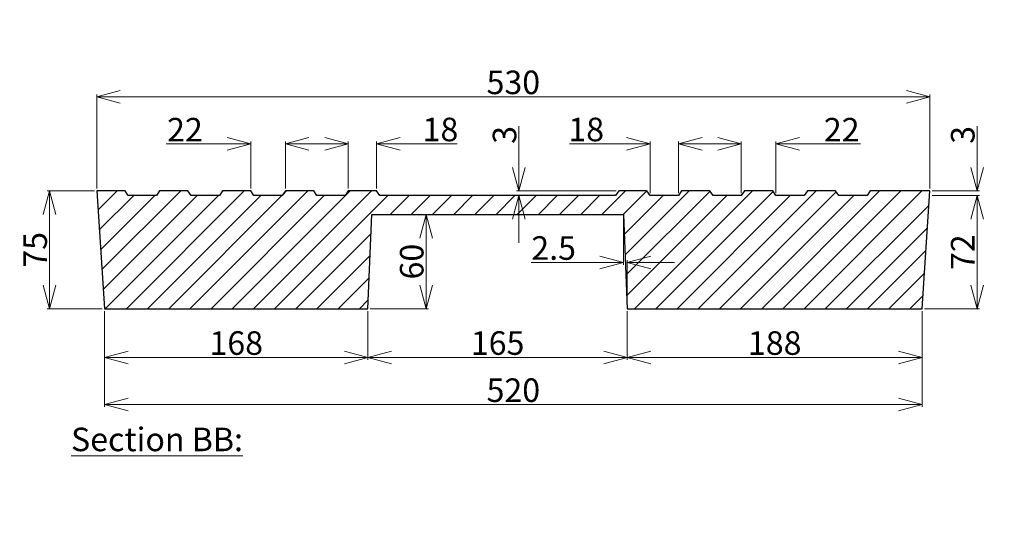
# Model space of a CAD drawing. Units: inches. Extents: x 3177 to 7155, y -6262 to 5133.
# Drawn here: x 5305 to 5931, y -3651 to -3334 of the extents above; entities that cross this region are included whole.
import ezdxf

# ---------------------------------------------------------------- set-up
doc = ezdxf.new("R2010")
doc.units = ezdxf.units.IN
doc.layers.add('Dimensions', color=7, linetype='Continuous', lineweight=9)
doc.styles.add('015', font='TIMES.TTF', dxfattribs={"height": 15})
doc.dimstyles.new('015', dxfattribs={"dimtxt": 15, "dimasz": 15, "dimexe": 1.5, "dimexo": 1.5, "dimgap": 1.5, "dimtad": 1, "dimdec": 0, "dimzin": 0, "dimdsep": 46, "dimtxsty": '015', "dimblk": 'OPEN30', "dimcen": 15, "dimclrd": 256, "dimclre": 256, "dimclrt": 256, "dimadec": 0, "dimazin": 0, "dimtfac": 1, "dimtdec": 0, "dimtofl": 0, "dimtmove": 0, "dimatfit": 3, "dimldrblk": 'OPEN30', "dimfxl": 0.18, "dimtolj": 1, "dimtzin": 0, "dimlwd": -1, "dimlwe": -1, "dimarcsym": 0})

# ---------------------------------------------------------------- blocks, each defined once
blk = doc.blocks.new('_Open30')
at = {"color": 0, "linetype": 'ByBlock', "lineweight": -2}
for p, q in [((-1, 0.268), (0, 0)), ((0, 0), (-1, -0.268)), ((0, 0), (-1, 0))]:
    blk.add_line(p, q, dxfattribs=at)
blk = doc.blocks.new('*D99')
at = {"layer": 'Defpoints', "color": 0, "ltscale": 0.2}
for p in [(5531.74, -3412.84), (5513.74, -3442.84), (5531.74, -3442.84)]:
    blk.add_point(p, dxfattribs=at)
at = {"layer": 'Dimensions', "ltscale": 0.2}
for p, q in [((5498.74, -3412.84), (5483.74, -3412.84)), ((5513.74, -3441.34), (5513.74, -3411.34)), ((5531.74, -3441.34), (5531.74, -3411.34)), ((5546.74, -3412.84), (5583.02, -3412.84))]:
    blk.add_line(p, q, dxfattribs=at)
at = {"layer": 'Dimensions', "ltscale": 0.2, "xscale": 15, "yscale": 15, "zscale": 15}
blk.add_blockref('_Open30', (5513.74, -3412.84), dxfattribs=at)
at = {"layer": 'Dimensions', "ltscale": 0.2, "xscale": 15, "yscale": 15, "zscale": 15, "rotation": 180}
blk.add_blockref('_Open30', (5531.74, -3412.84), dxfattribs=at)
at = {"layer": 'Dimensions', "ltscale": 0.2, "insert": (5572.38, -3403.71), "char_height": 15, "attachment_point": 5, "style": '015'}
blk.add_mtext('\\A1;18', dxfattribs=at)
blk = doc.blocks.new('*D100')
at = {"layer": 'Defpoints', "color": 0, "ltscale": 0.2}
for p in [(5451.74, -3412.84), (5451.74, -3442.84), (5473.74, -3442.84)]:
    blk.add_point(p, dxfattribs=at)
at = {"layer": 'Dimensions', "ltscale": 0.2}
for p, q in [((5436.74, -3412.84), (5397.99, -3412.84)), ((5451.74, -3441.34), (5451.74, -3411.34)), ((5473.74, -3441.34), (5473.74, -3411.34)), ((5488.74, -3412.84), (5503.74, -3412.84))]:
    blk.add_line(p, q, dxfattribs=at)
at = {"layer": 'Dimensions', "ltscale": 0.2, "xscale": 15, "yscale": 15, "zscale": 15}
blk.add_blockref('_Open30', (5451.74, -3412.84), dxfattribs=at)
at = {"layer": 'Dimensions', "ltscale": 0.2, "xscale": 15, "yscale": 15, "zscale": 15, "rotation": 180}
blk.add_blockref('_Open30', (5473.74, -3412.84), dxfattribs=at)
at = {"layer": 'Dimensions', "ltscale": 0.2, "insert": (5409.86, -3403.84), "char_height": 15, "attachment_point": 5, "style": '015'}
blk.add_mtext('\\A1;22', dxfattribs=at)
blk = doc.blocks.new('*D101')
at = {"layer": 'Defpoints', "color": 0, "ltscale": 0.2}
for p in [(5526.24, -3517.84), (5691.24, -3517.84), (5526.24, -3548.84)]:
    blk.add_point(p, dxfattribs=at)
at = {"layer": 'Dimensions', "ltscale": 0.2}
for p, q in [((5526.24, -3519.34), (5526.24, -3550.34)), ((5691.24, -3519.34), (5691.24, -3550.34)), ((5676.24, -3548.84), (5541.24, -3548.84))]:
    blk.add_line(p, q, dxfattribs=at)
at = {"layer": 'Dimensions', "ltscale": 0.2, "xscale": 15, "yscale": 15, "zscale": 15, "rotation": 180}
blk.add_blockref('_Open30', (5526.24, -3548.84), dxfattribs=at)
at = {"layer": 'Dimensions', "ltscale": 0.2, "xscale": 15, "yscale": 15, "zscale": 15}
blk.add_blockref('_Open30', (5691.24, -3548.84), dxfattribs=at)
at = {"layer": 'Dimensions', "ltscale": 0.2, "insert": (5608.74, -3539.71), "char_height": 15, "attachment_point": 5, "style": '015'}
blk.add_mtext('\\A1;165', dxfattribs=at)
blk = doc.blocks.new('*D102')
at = {"layer": 'Defpoints', "color": 0, "ltscale": 0.2}
for p in [(5358.74, -3517.84), (5526.24, -3517.84), (5358.74, -3548.84)]:
    blk.add_point(p, dxfattribs=at)
at = {"layer": 'Dimensions', "ltscale": 0.2}
for p, q in [((5358.74, -3519.34), (5358.74, -3550.34)), ((5526.24, -3519.34), (5526.24, -3550.34)), ((5511.24, -3548.84), (5373.74, -3548.84))]:
    blk.add_line(p, q, dxfattribs=at)
at = {"layer": 'Dimensions', "ltscale": 0.2, "xscale": 15, "yscale": 15, "zscale": 15, "rotation": 180}
blk.add_blockref('_Open30', (5358.74, -3548.84), dxfattribs=at)
at = {"layer": 'Dimensions', "ltscale": 0.2, "xscale": 15, "yscale": 15, "zscale": 15}
blk.add_blockref('_Open30', (5526.24, -3548.84), dxfattribs=at)
at = {"layer": 'Dimensions', "ltscale": 0.2, "insert": (5442.49, -3539.71), "char_height": 15, "attachment_point": 5, "style": '015'}
blk.add_mtext('\\A1;168', dxfattribs=at)
blk = doc.blocks.new('*D103')
at = {"layer": 'Defpoints', "color": 0, "ltscale": 0.2}
for p in [(5688.74, -3457.84), (5688.74, -3488.34), (5691.24, -3517.84)]:
    blk.add_point(p, dxfattribs=at)
at = {"layer": 'Dimensions', "ltscale": 0.2}
for p, q in [((5688.74, -3459.34), (5688.74, -3489.84)), ((5673.74, -3488.34), (5629.99, -3488.34)), ((5691.24, -3516.34), (5691.24, -3486.84)), ((5706.24, -3488.34), (5721.24, -3488.34))]:
    blk.add_line(p, q, dxfattribs=at)
at = {"layer": 'Dimensions', "ltscale": 0.2, "xscale": 15, "yscale": 15, "zscale": 15}
blk.add_blockref('_Open30', (5688.74, -3488.34), dxfattribs=at)
at = {"layer": 'Dimensions', "ltscale": 0.2, "xscale": 15, "yscale": 15, "zscale": 15, "rotation": 180}
blk.add_blockref('_Open30', (5691.24, -3488.34), dxfattribs=at)
at = {"layer": 'Dimensions', "ltscale": 0.2, "insert": (5644.37, -3479.19), "char_height": 15, "attachment_point": 5, "style": '015'}
blk.add_mtext('\\A1;2.5', dxfattribs=at)
blk = doc.blocks.new('*D104')
at = {"layer": 'Defpoints', "color": 0, "ltscale": 0.2}
for p in [(5528.74, -3457.84), (5563.23, -3457.84), (5526.24, -3517.84)]:
    blk.add_point(p, dxfattribs=at)
at = {"layer": 'Dimensions', "ltscale": 0.2}
for p, q in [((5530.24, -3457.84), (5564.73, -3457.84)), ((5563.23, -3502.84), (5563.23, -3472.84)), ((5527.74, -3517.84), (5564.73, -3517.84))]:
    blk.add_line(p, q, dxfattribs=at)
at = {"layer": 'Dimensions', "ltscale": 0.2, "xscale": 15, "yscale": 15, "zscale": 15}
for p, rotation in [((5563.23, -3457.84), 90), ((5563.23, -3517.84), 270)]:
    blk.add_blockref('_Open30', p, dxfattribs=dict(at, rotation=rotation))
at = {"layer": 'Dimensions', "ltscale": 0.2, "insert": (5554.1, -3487.84), "char_height": 15, "attachment_point": 5, "rotation": 90, "style": '015'}
blk.add_mtext('\\A1;60', dxfattribs=at)
blk = doc.blocks.new('*D105')
at = {"layer": 'Defpoints', "color": 0, "ltscale": 0.2}
for p in [(5883.54, -3445.84), (5913.74, -3445.84), (5878.74, -3517.84)]:
    blk.add_point(p, dxfattribs=at)
at = {"layer": 'Dimensions', "ltscale": 0.2}
for p, q in [((5885.04, -3445.84), (5915.24, -3445.84)), ((5913.74, -3502.84), (5913.74, -3460.84)), ((5880.24, -3517.84), (5915.24, -3517.84))]:
    blk.add_line(p, q, dxfattribs=at)
at = {"layer": 'Dimensions', "ltscale": 0.2, "xscale": 15, "yscale": 15, "zscale": 15}
for p, rotation in [((5913.74, -3445.84), 90), ((5913.74, -3517.84), 270)]:
    blk.add_blockref('_Open30', p, dxfattribs=dict(at, rotation=rotation))
at = {"layer": 'Dimensions', "ltscale": 0.2, "insert": (5904.59, -3481.84), "char_height": 15, "attachment_point": 5, "rotation": 90, "style": '015'}
blk.add_mtext('\\A1;72', dxfattribs=at)
blk = doc.blocks.new('*D106')
at = {"layer": 'Defpoints', "color": 0, "ltscale": 0.2}
for p in [(5883.74, -3442.84), (5913.74, -3442.84), (5883.54, -3445.84)]:
    blk.add_point(p, dxfattribs=at)
at = {"layer": 'Dimensions', "ltscale": 0.2}
for p, q in [((5913.74, -3427.84), (5913.74, -3401.5)), ((5885.24, -3442.84), (5915.24, -3442.84)), ((5885.04, -3445.84), (5915.24, -3445.84)), ((5913.74, -3460.84), (5913.74, -3475.84))]:
    blk.add_line(p, q, dxfattribs=at)
at = {"layer": 'Dimensions', "ltscale": 0.2, "xscale": 15, "yscale": 15, "zscale": 15}
for p, rotation in [((5913.74, -3442.84), 270), ((5913.74, -3445.84), 90)]:
    blk.add_blockref('_Open30', p, dxfattribs=dict(at, rotation=rotation))
at = {"layer": 'Dimensions', "ltscale": 0.2, "insert": (5904.61, -3407.17), "char_height": 15, "attachment_point": 5, "rotation": 90, "style": '015'}
blk.add_mtext('\\A1;3', dxfattribs=at)
blk = doc.blocks.new('*D107')
at = {"layer": 'Defpoints', "color": 0, "ltscale": 0.2}
for p in [(5691.24, -3517.84), (5878.74, -3517.84), (5691.24, -3548.84)]:
    blk.add_point(p, dxfattribs=at)
at = {"layer": 'Dimensions', "ltscale": 0.2}
for p, q in [((5691.24, -3519.34), (5691.24, -3550.34)), ((5878.74, -3519.34), (5878.74, -3550.34)), ((5863.74, -3548.84), (5706.24, -3548.84))]:
    blk.add_line(p, q, dxfattribs=at)
at = {"layer": 'Dimensions', "ltscale": 0.2, "xscale": 15, "yscale": 15, "zscale": 15, "rotation": 180}
blk.add_blockref('_Open30', (5691.24, -3548.84), dxfattribs=at)
at = {"layer": 'Dimensions', "ltscale": 0.2, "xscale": 15, "yscale": 15, "zscale": 15}
blk.add_blockref('_Open30', (5878.74, -3548.84), dxfattribs=at)
at = {"layer": 'Dimensions', "ltscale": 0.2, "insert": (5784.99, -3539.71), "char_height": 15, "attachment_point": 5, "style": '015'}
blk.add_mtext('\\A1;188', dxfattribs=at)
blk = doc.blocks.new('*D108')
at = {"layer": 'Defpoints', "color": 0, "ltscale": 0.2}
for p in [(5353.74, -3442.84), (5323.74, -3517.84), (5358.74, -3517.84)]:
    blk.add_point(p, dxfattribs=at)
at = {"layer": 'Dimensions', "ltscale": 0.2}
for p, q in [((5352.24, -3442.84), (5322.24, -3442.84)), ((5323.74, -3457.84), (5323.74, -3502.84)), ((5357.24, -3517.84), (5322.24, -3517.84))]:
    blk.add_line(p, q, dxfattribs=at)
at = {"layer": 'Dimensions', "ltscale": 0.2, "xscale": 15, "yscale": 15, "zscale": 15}
for p, rotation in [((5323.74, -3442.84), 90), ((5323.74, -3517.84), 270)]:
    blk.add_blockref('_Open30', p, dxfattribs=dict(at, rotation=rotation))
at = {"layer": 'Dimensions', "ltscale": 0.2, "insert": (5314.59, -3480.34), "char_height": 15, "attachment_point": 5, "rotation": 90, "style": '015'}
blk.add_mtext('\\A1;75', dxfattribs=at)
blk = doc.blocks.new('*D109')
at = {"layer": 'Defpoints', "color": 0, "ltscale": 0.2}
for p in [(5622.26, -3442.84), (5685.74, -3442.84), (5683.74, -3445.84)]:
    blk.add_point(p, dxfattribs=at)
at = {"layer": 'Dimensions', "ltscale": 0.2}
for p, q in [((5622.26, -3427.84), (5622.26, -3401.5)), ((5684.24, -3442.84), (5620.76, -3442.84)), ((5682.24, -3445.84), (5620.76, -3445.84)), ((5622.26, -3460.84), (5622.26, -3475.84))]:
    blk.add_line(p, q, dxfattribs=at)
at = {"layer": 'Dimensions', "ltscale": 0.2, "xscale": 15, "yscale": 15, "zscale": 15}
for p, rotation in [((5622.26, -3442.84), 270), ((5622.26, -3445.84), 90)]:
    blk.add_blockref('_Open30', p, dxfattribs=dict(at, rotation=rotation))
at = {"layer": 'Dimensions', "ltscale": 0.2, "insert": (5613.13, -3407.17), "char_height": 15, "attachment_point": 5, "rotation": 90, "style": '015'}
blk.add_mtext('\\A1;3', dxfattribs=at)
blk = doc.blocks.new('*D110')
at = {"layer": 'Defpoints', "color": 0, "ltscale": 0.2}
for p in [(5883.74, -3382.84), (5353.74, -3442.84), (5883.74, -3442.84)]:
    blk.add_point(p, dxfattribs=at)
at = {"layer": 'Dimensions', "ltscale": 0.2}
for p, q in [((5353.74, -3441.34), (5353.74, -3381.34)), ((5883.74, -3441.34), (5883.74, -3381.34)), ((5368.74, -3382.84), (5868.74, -3382.84))]:
    blk.add_line(p, q, dxfattribs=at)
at = {"layer": 'Dimensions', "ltscale": 0.2, "xscale": 15, "yscale": 15, "zscale": 15, "rotation": 180}
blk.add_blockref('_Open30', (5353.74, -3382.84), dxfattribs=at)
at = {"layer": 'Dimensions', "ltscale": 0.2, "xscale": 15, "yscale": 15, "zscale": 15}
blk.add_blockref('_Open30', (5883.74, -3382.84), dxfattribs=at)
at = {"layer": 'Dimensions', "ltscale": 0.2, "insert": (5618.74, -3373.71), "char_height": 15, "attachment_point": 5, "style": '015'}
blk.add_mtext('\\A1;530', dxfattribs=at)
blk = doc.blocks.new('*D111')
at = {"layer": 'Defpoints', "color": 0, "ltscale": 0.2}
for p in [(5785.74, -3412.84), (5763.74, -3445.84), (5785.74, -3445.84)]:
    blk.add_point(p, dxfattribs=at)
at = {"layer": 'Dimensions', "ltscale": 0.2}
for p, q in [((5748.74, -3412.84), (5733.74, -3412.84)), ((5763.74, -3444.34), (5763.74, -3411.34)), ((5785.74, -3444.34), (5785.74, -3411.34)), ((5800.74, -3412.84), (5839.5, -3412.84))]:
    blk.add_line(p, q, dxfattribs=at)
at = {"layer": 'Dimensions', "ltscale": 0.2, "xscale": 15, "yscale": 15, "zscale": 15}
blk.add_blockref('_Open30', (5763.74, -3412.84), dxfattribs=at)
at = {"layer": 'Dimensions', "ltscale": 0.2, "xscale": 15, "yscale": 15, "zscale": 15, "rotation": 180}
blk.add_blockref('_Open30', (5785.74, -3412.84), dxfattribs=at)
at = {"layer": 'Dimensions', "ltscale": 0.2, "insert": (5827.62, -3403.84), "char_height": 15, "attachment_point": 5, "style": '015'}
blk.add_mtext('\\A1;22', dxfattribs=at)
blk = doc.blocks.new('*D112')
at = {"layer": 'Defpoints', "color": 0, "ltscale": 0.2}
for p in [(5705.74, -3412.84), (5705.74, -3445.84), (5723.74, -3445.84)]:
    blk.add_point(p, dxfattribs=at)
at = {"layer": 'Dimensions', "ltscale": 0.2}
for p, q in [((5690.74, -3412.84), (5654.46, -3412.84)), ((5705.74, -3444.34), (5705.74, -3411.34)), ((5723.74, -3444.34), (5723.74, -3411.34)), ((5738.74, -3412.84), (5753.74, -3412.84))]:
    blk.add_line(p, q, dxfattribs=at)
at = {"layer": 'Dimensions', "ltscale": 0.2, "xscale": 15, "yscale": 15, "zscale": 15}
blk.add_blockref('_Open30', (5705.74, -3412.84), dxfattribs=at)
at = {"layer": 'Dimensions', "ltscale": 0.2, "xscale": 15, "yscale": 15, "zscale": 15, "rotation": 180}
blk.add_blockref('_Open30', (5723.74, -3412.84), dxfattribs=at)
at = {"layer": 'Dimensions', "ltscale": 0.2, "insert": (5665.1, -3403.71), "char_height": 15, "attachment_point": 5, "style": '015'}
blk.add_mtext('\\A1;18', dxfattribs=at)
blk = doc.blocks.new('*D113')
at = {"layer": 'Defpoints', "color": 0, "ltscale": 0.2}
for p in [(5358.74, -3517.84), (5878.74, -3517.84), (5358.74, -3578.84)]:
    blk.add_point(p, dxfattribs=at)
at = {"layer": 'Dimensions', "ltscale": 0.2}
for p, q in [((5358.74, -3519.34), (5358.74, -3580.34)), ((5878.74, -3519.34), (5878.74, -3580.34)), ((5863.74, -3578.84), (5373.74, -3578.84))]:
    blk.add_line(p, q, dxfattribs=at)
at = {"layer": 'Dimensions', "ltscale": 0.2, "xscale": 15, "yscale": 15, "zscale": 15, "rotation": 180}
blk.add_blockref('_Open30', (5358.74, -3578.84), dxfattribs=at)
at = {"layer": 'Dimensions', "ltscale": 0.2, "xscale": 15, "yscale": 15, "zscale": 15}
blk.add_blockref('_Open30', (5878.74, -3578.84), dxfattribs=at)
at = {"layer": 'Dimensions', "ltscale": 0.2, "insert": (5618.74, -3569.71), "char_height": 15, "attachment_point": 5, "style": '015'}
blk.add_mtext('\\A1;520', dxfattribs=at)

msp = doc.modelspace()

# ---------------------------------------------------------------- hatches: boundary and pattern name
at = {"layer": 'Dimensions', "ltscale": 0.2}
h = msp.add_hatch(dxfattribs=at)
h.set_pattern_fill('ANSI31', color=256, scale=3, style=0)
h.paths.add_polyline_path([(5691.24, -3161.84), (5711.24, -3161.84), (5713.74, -3101.84), (5792.29, -3101.84), (5793.4, -3130.84), (5843.31, -3130.84), (5844.74, -3161.84), (5858.74, -3161.84), (5863.74, -3086.84), (5848.74, -3086.84), (5848.74, -3090.84), (5844.24, -3090.84), (5844.24, -3101.84), (5847.54, -3101.84), (5847.54, -3115.84), (5809.94, -3115.84), (5809.94, -3101.84), (5813.24, -3101.84), (5813.24, -3090.84), (5808.74, -3090.84), (5808.74, -3086.84), (5805.74, -3086.84), (5803.74, -3089.84), (5785.74, -3089.84), (5783.74, -3086.84), (5765.74, -3086.84), (5763.74, -3089.84), (5745.74, -3089.84), (5743.74, -3086.84), (5725.74, -3086.84), (5723.74, -3089.84), (5705.74, -3089.84), (5703.74, -3086.84), (5685.74, -3086.84), (5683.74, -3089.84), (5533.74, -3089.84), (5531.74, -3086.84), (5513.74, -3086.84), (5511.74, -3089.84), (5493.74, -3089.84), (5491.74, -3086.84), (5473.74, -3086.84), (5471.74, -3089.84), (5453.74, -3089.84), (5451.74, -3086.84), (5433.74, -3086.84), (5431.74, -3089.84), (5413.74, -3089.84), (5411.74, -3086.84), (5408.74, -3086.84), (5408.74, -3090.84), (5404.24, -3090.84), (5404.24, -3101.84), (5407.54, -3101.84), (5407.54, -3115.84), (5369.94, -3115.84), (5369.94, -3101.84), (5373.24, -3101.84), (5373.24, -3090.84), (5368.74, -3090.84), (5368.74, -3086.84), (5353.74, -3086.84), (5358.74, -3161.84), (5372.74, -3161.84), (5374.17, -3130.84), (5424.08, -3130.84), (5425.19, -3101.84), (5503.74, -3101.84), (5506.24, -3161.84), (5526.24, -3161.84), (5528.74, -3101.84), (5688.74, -3101.84)])
h.paths.add_polyline_path([(5453.74, -3445.84), (5451.74, -3442.84), (5433.74, -3442.84), (5431.74, -3445.84), (5413.74, -3445.84), (5411.74, -3442.84), (5393.74, -3442.84), (5391.74, -3445.84), (5373.74, -3445.84), (5371.74, -3442.84), (5353.74, -3442.84), (5358.74, -3517.84), (5526.24, -3517.84), (5528.74, -3457.84), (5688.74, -3457.84), (5691.24, -3517.84), (5878.74, -3517.84), (5883.74, -3442.84), (5845.74, -3442.84), (5843.74, -3445.84), (5825.74, -3445.84), (5823.74, -3442.84), (5805.74, -3442.84), (5803.74, -3445.84), (5785.74, -3445.84), (5783.74, -3442.84), (5765.74, -3442.84), (5763.74, -3445.84), (5745.74, -3445.84), (5743.74, -3442.84), (5725.74, -3442.84), (5723.74, -3445.84), (5705.74, -3445.84), (5703.74, -3442.84), (5685.74, -3442.84), (5683.74, -3445.84), (5608.74, -3445.84), (5533.74, -3445.84), (5531.74, -3442.84), (5513.74, -3442.84), (5511.74, -3445.84), (5493.74, -3445.84), (5491.74, -3442.84), (5473.74, -3442.84), (5471.74, -3445.84)])
h.paths.add_polyline_path([(5375.22, -3783.84), (5503.74, -3783.84), (5506.24, -3843.84), (5526.24, -3843.84), (5528.74, -3783.84), (5688.74, -3783.84), (5691.24, -3843.84), (5711.24, -3843.84), (5713.74, -3783.84), (5842.02, -3783.84), (5844.74, -3843.84), (5858.74, -3843.84), (5863.74, -3768.84), (5845.74, -3768.84), (5843.74, -3771.84), (5825.74, -3771.84), (5823.74, -3768.84), (5805.74, -3768.84), (5803.74, -3771.84), (5785.74, -3771.84), (5783.74, -3768.84), (5765.74, -3768.84), (5763.74, -3771.84), (5745.74, -3771.84), (5743.74, -3768.84), (5725.74, -3768.84), (5723.74, -3771.84), (5705.74, -3771.84), (5703.74, -3768.84), (5685.74, -3768.84), (5683.74, -3771.84), (5533.74, -3771.84), (5531.74, -3768.84), (5513.74, -3768.84), (5511.74, -3771.84), (5493.74, -3771.84), (5491.74, -3768.84), (5473.74, -3768.84), (5471.74, -3771.84), (5453.74, -3771.84), (5451.74, -3768.84), (5433.74, -3768.84), (5431.74, -3771.84), (5413.74, -3771.84), (5411.74, -3768.84), (5393.74, -3768.84), (5391.74, -3771.84), (5373.74, -3771.84), (5371.74, -3768.84), (5353.74, -3768.84), (5358.74, -3843.84), (5372.74, -3843.84)])
h.paths.add_polyline_path([(5931.02, -869.54), (5931.02, -852.54), (5833.99, -852.54), (5828.96, -777.54), (5805.41, -777.54), (5755.29, -869.54)])
h.paths.add_polyline_path([(5469.79, -869.54), (5469.79, -852.54), (5566.82, -852.54), (5571.85, -777.54), (5595.41, -777.54), (5645.52, -869.54)])
h.paths.add_polyline_path([(5745.41, -412.01), (5745.41, -395.01), (5677.41, -395.01), (5677.41, -320.01), (5657.41, -320.01), (5655.41, -412.01)])
h.paths.add_polyline_path([(5725.41, 44.94), (5655.41, 44.94), (5657.41, 136.94), (5671.41, 136.94), (5725.41, 61.94)])
h.paths.add_polyline_path([(5745.41, 501.88), (5655.41, 501.88), (5655.41, 518.88), (5723.41, 593.88), (5743.41, 593.88)])

# ---------------------------------------------------------------- linework, layer by layer
at = {"ltscale": 0.2}
msp.add_lwpolyline([(5608.74, -3445.84), (5533.74, -3445.84), (5531.74, -3442.84), (5513.74, -3442.84), (5511.74, -3445.84), (5493.74, -3445.84), (5491.74, -3442.84), (5473.74, -3442.84), (5471.74, -3445.84), (5453.74, -3445.84), (5451.74, -3442.84), (5433.74, -3442.84), (5431.74, -3445.84), (5413.74, -3445.84), (5411.74, -3442.84), (5393.74, -3442.84), (5391.74, -3445.84), (5373.74, -3445.84), (5371.74, -3442.84), (5353.74, -3442.84), (5358.74, -3517.84), (5358.74, -3517.84), (5526.24, -3517.84), (5528.74, -3457.84), (5688.74, -3457.84), (5691.24, -3517.84), (5878.74, -3517.84), (5883.74, -3442.84), (5845.74, -3442.84), (5843.74, -3445.84), (5825.74, -3445.84), (5823.74, -3442.84), (5805.74, -3442.84), (5803.74, -3445.84), (5785.74, -3445.84), (5783.74, -3442.84), (5765.74, -3442.84), (5763.74, -3445.84), (5745.74, -3445.84), (5743.74, -3442.84), (5725.74, -3442.84), (5723.74, -3445.84), (5705.74, -3445.84), (5703.74, -3442.84), (5685.74, -3442.84), (5683.74, -3445.84)], close=True, dxfattribs=at)

# ---------------------------------------------------------------- texts
at = {"layer": 'Dimensions', "ltscale": 0.2, "insert": (5337.4, -3593.55), "char_height": 15, "width": 176.7256, "attachment_point": 1, "style": '015'}
msp.add_mtext('{\\LSection BB:}', dxfattribs=at)

# ---------------------------------------------------------------- dimensions: what is measured, and where the dimension line sits
at = {"layer": 'Dimensions', "ltscale": 0.2}
for base, p1, p2, picture, middle in [((5883.74, -3382.84), (5353.74, -3442.84), (5883.74, -3442.84), '*D110', (5618.74, -3373.71)), ((5451.74, -3412.84), (5473.74, -3442.84), (5451.74, -3442.84), '*D100', (5409.86, -3403.84)), ((5531.74, -3412.84), (5513.74, -3442.84), (5531.74, -3442.84), '*D99', (5572.38, -3403.71)), ((5705.74, -3412.84), (5723.74, -3445.84), (5705.74, -3445.84), '*D112', (5665.1, -3403.71)), ((5785.74, -3412.84), (5763.74, -3445.84), (5785.74, -3445.84), '*D111', (5827.62, -3403.84)), ((5358.74162347, -3548.84106341), (5526.24162347, -3517.84106341), (5358.74162347, -3517.84106341), '*D102', (5442.49162347, -3539.71128691)), ((5358.74, -3578.84), (5878.74, -3517.84), (5358.74, -3517.84), '*D113', (5618.74, -3569.71)), ((5526.24, -3548.84), (5691.24, -3517.84), (5526.24, -3517.84), '*D101', (5608.74, -3539.71)), ((5691.24162347, -3548.84106341), (5878.74162347, -3517.84106341), (5691.24162347, -3517.84106341), '*D107', (5784.99162347, -3539.71128691))]:
    dim = msp.add_linear_dim(base=base, p1=p1, p2=p2, dimstyle='015', dxfattribs=at)
    dim.commit()
    dim.dimension.update_dxf_attribs({"geometry": picture, "text_midpoint": middle})
for base, p1, p2, picture, middle in [((5622.26, -3442.84), (5683.74, -3445.84), (5685.74, -3442.84), '*D109', (5613.13, -3407.17)), ((5913.74, -3442.84), (5883.54, -3445.84), (5883.74, -3442.84), '*D106', (5904.61, -3407.17)), ((5323.74, -3517.84), (5353.74, -3442.84), (5358.74, -3517.84), '*D108', (5314.59, -3480.34)), ((5913.74, -3445.84), (5878.74, -3517.84), (5883.54, -3445.84), '*D105', (5904.59, -3481.84)), ((5563.23, -3457.84), (5526.24, -3517.84), (5528.74, -3457.84), '*D104', (5554.1, -3487.84))]:
    dim = msp.add_linear_dim(base=base, p1=p1, p2=p2, angle=90, dimstyle='015', dxfattribs=at)
    dim.commit()
    dim.dimension.update_dxf_attribs({"geometry": picture, "text_midpoint": middle})
dim = msp.add_linear_dim(base=(5688.74, -3488.34), p1=(5691.24, -3517.84), p2=(5688.74, -3457.84), dimstyle='015', override={"dimdec": 1}, dxfattribs=at)
dim.commit()
dim.dimension.update_dxf_attribs({"geometry": '*D103', "text_midpoint": (5644.37, -3479.19)})

doc.saveas('drawing.dxf')
